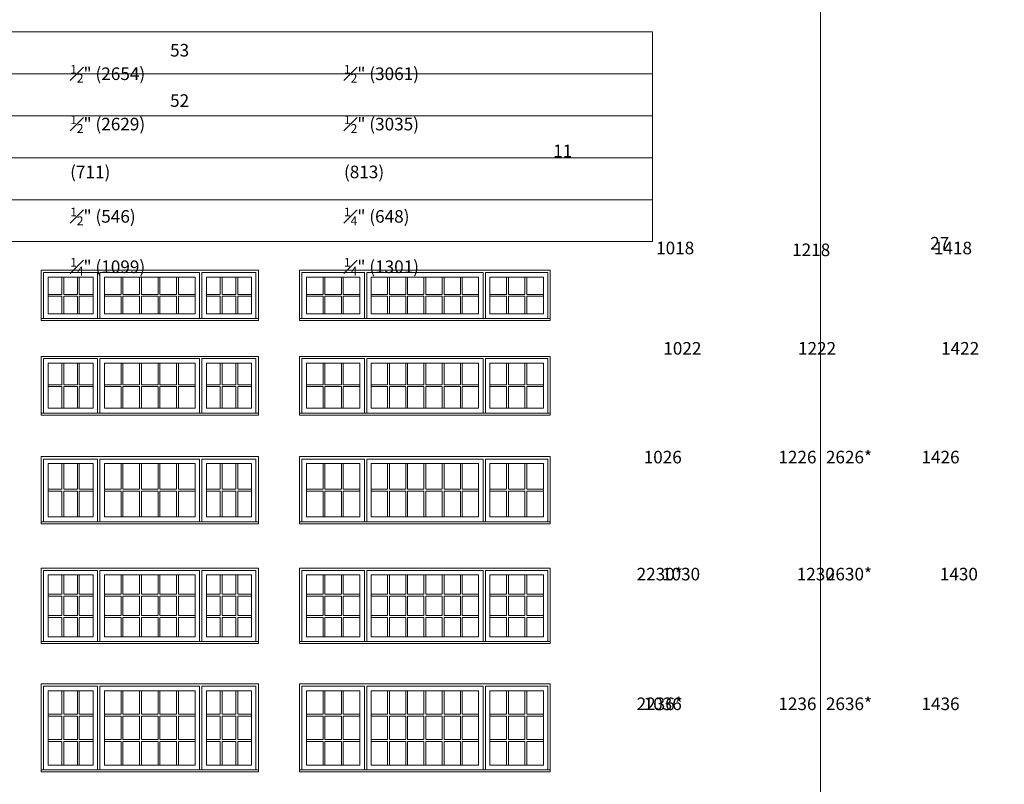
# Model space of a CAD drawing. Units: millimetres. Extents: x -141888 to 2655549, y -1839 to 76304.
# Drawn here: x 151473 to 163397, y 10806 to 20066 of the extents above; entities that cross this region are included whole.
import ezdxf

# ---------------------------------------------------------------- set-up
doc = ezdxf.new("R2010")
doc.units = ezdxf.units.MM
doc.header["$MEASUREMENT"] = 0
doc.layers.get('0').update_dxf_attribs({"lineweight": 0})
doc.layers.add('1', color=7, linetype='Continuous', lineweight=0)
doc.styles.get("Standard").update_dxf_attribs({"font": 'txt', "height": 40})

msp = doc.modelspace()

# ---------------------------------------------------------------- linework, layer by layer
for p, q in [((151984, 16949), (151984, 16738)), ((152006, 16949), (152006, 16738)), ((152173, 16949), (152173, 16738)), ((152195, 16949), (152195, 16738)), ((152701, 16738), (152701, 16949)), ((152723, 16738), (152723, 16949)), ((152925, 16738), (152925, 16949)), ((152947, 16738), (152947, 16949)), ((153149, 16738), (153149, 16949)), ((153171, 16738), (153171, 16949)), ((153373, 16738), (153373, 16949)), ((153395, 16738), (153395, 16949)), ((153901, 16949), (153901, 16738)), ((153923, 16949), (153923, 16738)), ((154091, 16949), (154091, 16738)), ((154113, 16949), (154113, 16738)), ((155147, 16949), (155147, 16738)), ((155169, 16949), (155169, 16738)), ((155370, 16949), (155370, 16738)), ((155392, 16949), (155392, 16738)), ((155928, 16738), (155928, 16949)), ((155950, 16738), (155950, 16949)), ((156149, 16738), (156149, 16949)), ((156171, 16738), (156171, 16949)), ((156369, 16738), (156369, 16949)), ((156391, 16738), (156391, 16949)), ((156590, 16738), (156590, 16949)), ((156612, 16738), (156612, 16949)), ((156810, 16738), (156810, 16949)), ((156832, 16738), (156832, 16949)), ((157369, 16949), (157369, 16738)), ((157391, 16949), (157391, 16738)), ((157592, 16949), (157592, 16738)), ((157614, 16949), (157614, 16738)), ((151816, 16738), (151984, 16738)), ((151816, 16716), (151984, 16716)), ((151984, 16716), (151984, 16505)), ((152006, 16738), (152173, 16738)), ((152006, 16716), (152173, 16716)), ((152006, 16716), (152006, 16505)), ((152173, 16716), (152173, 16505)), ((152195, 16738), (152362, 16738)), ((152195, 16716), (152362, 16716)), ((152195, 16716), (152195, 16505)), ((152499, 16738), (152701, 16738)), ((152499, 16716), (152701, 16716)), ((152701, 16505), (152701, 16716)), ((152723, 16738), (152925, 16738)), ((152723, 16716), (152925, 16716)), ((152723, 16505), (152723, 16716)), ((152925, 16505), (152925, 16716)), ((152947, 16738), (153149, 16738)), ((152947, 16716), (153149, 16716)), ((152947, 16505), (152947, 16716)), ((153149, 16505), (153149, 16716)), ((153171, 16738), (153373, 16738)), ((153171, 16716), (153373, 16716)), ((153171, 16505), (153171, 16716)), ((153373, 16505), (153373, 16716)), ((153395, 16738), (153597, 16738)), ((153395, 16716), (153597, 16716)), ((153395, 16505), (153395, 16716)), ((153734, 16738), (153901, 16738)), ((153734, 16716), (153901, 16716)), ((153901, 16716), (153901, 16505)), ((153923, 16738), (154091, 16738)), ((153923, 16716), (154091, 16716)), ((153923, 16716), (153923, 16505)), ((154091, 16716), (154091, 16505)), ((154113, 16738), (154280, 16738)), ((154113, 16716), (154280, 16716)), ((154113, 16716), (154113, 16505)), ((154945, 16738), (155147, 16738)), ((154945, 16716), (155147, 16716)), ((155147, 16716), (155147, 16505)), ((155169, 16738), (155370, 16738)), ((155169, 16716), (155370, 16716)), ((155169, 16716), (155169, 16505)), ((155370, 16716), (155370, 16505)), ((155392, 16738), (155593, 16738)), ((155392, 16716), (155593, 16716)), ((155392, 16716), (155392, 16505)), ((155730, 16738), (155928, 16738)), ((155730, 16716), (155928, 16716)), ((155928, 16505), (155928, 16716)), ((155950, 16738), (156149, 16738)), ((155950, 16716), (156149, 16716)), ((155950, 16505), (155950, 16716)), ((156149, 16505), (156149, 16716)), ((156171, 16738), (156369, 16738)), ((156171, 16716), (156369, 16716)), ((156171, 16505), (156171, 16716)), ((156369, 16505), (156369, 16716)), ((156391, 16738), (156590, 16738)), ((156391, 16716), (156590, 16716)), ((156391, 16505), (156391, 16716)), ((156590, 16505), (156590, 16716)), ((156612, 16738), (156810, 16738)), ((156612, 16716), (156810, 16716)), ((156612, 16505), (156612, 16716)), ((156810, 16505), (156810, 16716)), ((156832, 16738), (157031, 16738)), ((156832, 16716), (157031, 16716)), ((156832, 16505), (156832, 16716)), ((157168, 16738), (157369, 16738)), ((157168, 16716), (157369, 16716)), ((157369, 16716), (157369, 16505)), ((157391, 16738), (157592, 16738)), ((157391, 16716), (157592, 16716)), ((157391, 16716), (157391, 16505)), ((157592, 16716), (157592, 16505)), ((157614, 16738), (157815, 16738)), ((157614, 16716), (157815, 16716)), ((157614, 16716), (157614, 16505)), ((152416, 16447), (152445, 16447)), ((153651, 16447), (153680, 16447)), ((155647, 16447), (155675, 16447)), ((157085, 16447), (157114, 16447)), ((151984, 15906), (151984, 15645)), ((152006, 15906), (152006, 15645)), ((152173, 15906), (152173, 15645)), ((152195, 15906), (152195, 15645)), ((152701, 15645), (152701, 15906)), ((152723, 15645), (152723, 15906)), ((152925, 15645), (152925, 15906)), ((152947, 15645), (152947, 15906)), ((153149, 15645), (153149, 15906)), ((153171, 15645), (153171, 15906)), ((153373, 15645), (153373, 15906)), ((153395, 15645), (153395, 15906)), ((153901, 15906), (153901, 15645)), ((153923, 15906), (153923, 15645)), ((154091, 15906), (154091, 15645)), ((154113, 15906), (154113, 15645)), ((155147, 15906), (155147, 15645)), ((155169, 15906), (155169, 15645)), ((155370, 15906), (155370, 15645)), ((155392, 15906), (155392, 15645)), ((155928, 15645), (155928, 15906)), ((155950, 15645), (155950, 15906)), ((156149, 15645), (156149, 15906)), ((156171, 15645), (156171, 15906)), ((156369, 15645), (156369, 15906)), ((156391, 15645), (156391, 15906)), ((156590, 15645), (156590, 15906)), ((156612, 15645), (156612, 15906)), ((156810, 15645), (156810, 15906)), ((156832, 15645), (156832, 15906)), ((157369, 15906), (157369, 15645)), ((157391, 15906), (157391, 15645)), ((157592, 15906), (157592, 15645)), ((157614, 15906), (157614, 15645)), ((151816, 15645), (151984, 15645)), ((151816, 15623), (151984, 15623)), ((151984, 15623), (151984, 15361)), ((152006, 15645), (152173, 15645)), ((152006, 15623), (152173, 15623)), ((152006, 15623), (152006, 15361)), ((152173, 15623), (152173, 15361)), ((152195, 15645), (152362, 15645)), ((152195, 15623), (152362, 15623)), ((152195, 15623), (152195, 15361)), ((152499, 15645), (152701, 15645)), ((152499, 15623), (152701, 15623)), ((152701, 15361), (152701, 15623)), ((152723, 15645), (152925, 15645)), ((152723, 15623), (152925, 15623)), ((152723, 15361), (152723, 15623)), ((152925, 15361), (152925, 15623)), ((152947, 15645), (153149, 15645)), ((152947, 15623), (153149, 15623)), ((152947, 15361), (152947, 15623)), ((153149, 15361), (153149, 15623)), ((153171, 15645), (153373, 15645)), ((153171, 15623), (153373, 15623)), ((153171, 15361), (153171, 15623)), ((153373, 15361), (153373, 15623)), ((153395, 15645), (153597, 15645)), ((153395, 15623), (153597, 15623)), ((153395, 15361), (153395, 15623)), ((153734, 15645), (153901, 15645)), ((153734, 15623), (153901, 15623)), ((153901, 15623), (153901, 15361)), ((153923, 15645), (154091, 15645)), ((153923, 15623), (154091, 15623)), ((153923, 15623), (153923, 15361)), ((154091, 15623), (154091, 15361)), ((154113, 15645), (154280, 15645)), ((154113, 15623), (154280, 15623)), ((154113, 15623), (154113, 15361)), ((154945, 15645), (155147, 15645)), ((154945, 15623), (155147, 15623)), ((155147, 15623), (155147, 15361)), ((155169, 15645), (155370, 15645)), ((155169, 15623), (155370, 15623)), ((155169, 15623), (155169, 15361)), ((155370, 15623), (155370, 15361)), ((155392, 15645), (155593, 15645)), ((155392, 15623), (155593, 15623)), ((155392, 15623), (155392, 15361)), ((155730, 15645), (155928, 15645)), ((155730, 15623), (155928, 15623)), ((155928, 15361), (155928, 15623)), ((155950, 15645), (156149, 15645)), ((155950, 15623), (156149, 15623)), ((155950, 15361), (155950, 15623)), ((156149, 15361), (156149, 15623)), ((156171, 15645), (156369, 15645)), ((156171, 15623), (156369, 15623)), ((156171, 15361), (156171, 15623)), ((156369, 15361), (156369, 15623)), ((156391, 15645), (156590, 15645)), ((156391, 15623), (156590, 15623)), ((156391, 15361), (156391, 15623)), ((156590, 15361), (156590, 15623)), ((156612, 15645), (156810, 15645)), ((156612, 15623), (156810, 15623)), ((156612, 15361), (156612, 15623)), ((156810, 15361), (156810, 15623)), ((156832, 15645), (157031, 15645)), ((156832, 15623), (157031, 15623)), ((156832, 15361), (156832, 15623)), ((157168, 15645), (157369, 15645)), ((157168, 15623), (157369, 15623)), ((157369, 15623), (157369, 15361)), ((157391, 15645), (157592, 15645)), ((157391, 15623), (157592, 15623)), ((157391, 15623), (157391, 15361)), ((157592, 15623), (157592, 15361)), ((157614, 15645), (157815, 15645)), ((157614, 15623), (157815, 15623)), ((157614, 15623), (157614, 15361)), ((152416, 15302), (152445, 15302)), ((153651, 15302), (153680, 15302)), ((155647, 15302), (155675, 15302)), ((157085, 15302), (157114, 15302)), ((151984, 14691), (151984, 14379)), ((152006, 14691), (152006, 14379)), ((152173, 14691), (152173, 14379)), ((152195, 14691), (152195, 14379)), ((152701, 14379), (152701, 14691)), ((152723, 14379), (152723, 14691)), ((152925, 14379), (152925, 14691)), ((152947, 14379), (152947, 14691)), ((153149, 14379), (153149, 14691)), ((153171, 14379), (153171, 14691)), ((153373, 14379), (153373, 14691)), ((153395, 14379), (153395, 14691)), ((153901, 14691), (153901, 14379)), ((153923, 14691), (153923, 14379)), ((154091, 14691), (154091, 14379)), ((154113, 14691), (154113, 14379)), ((155147, 14691), (155147, 14379)), ((155169, 14691), (155169, 14379)), ((155370, 14691), (155370, 14379)), ((155392, 14691), (155392, 14379)), ((155928, 14379), (155928, 14691)), ((155950, 14379), (155950, 14691)), ((156149, 14379), (156149, 14691)), ((156171, 14379), (156171, 14691)), ((156369, 14379), (156369, 14691)), ((156391, 14379), (156391, 14691)), ((156590, 14379), (156590, 14691)), ((156612, 14379), (156612, 14691)), ((156810, 14379), (156810, 14691)), ((156832, 14379), (156832, 14691)), ((157369, 14691), (157369, 14379)), ((157391, 14691), (157391, 14379)), ((157592, 14691), (157592, 14379)), ((157614, 14691), (157614, 14379)), ((151816, 14379), (151984, 14379)), ((151816, 14357), (151984, 14357)), ((151984, 14357), (151984, 14044)), ((152006, 14379), (152173, 14379)), ((152006, 14357), (152173, 14357)), ((152006, 14357), (152006, 14044)), ((152173, 14357), (152173, 14044)), ((152195, 14379), (152362, 14379)), ((152195, 14357), (152362, 14357)), ((152195, 14357), (152195, 14044)), ((152499, 14379), (152701, 14379)), ((152499, 14357), (152701, 14357)), ((152701, 14044), (152701, 14357)), ((152723, 14379), (152925, 14379)), ((152723, 14357), (152925, 14357)), ((152723, 14044), (152723, 14357)), ((152925, 14044), (152925, 14357)), ((152947, 14379), (153149, 14379)), ((152947, 14357), (153149, 14357)), ((152947, 14044), (152947, 14357)), ((153149, 14044), (153149, 14357)), ((153171, 14379), (153373, 14379)), ((153171, 14357), (153373, 14357)), ((153171, 14044), (153171, 14357)), ((153373, 14044), (153373, 14357)), ((153395, 14379), (153597, 14379)), ((153395, 14357), (153597, 14357)), ((153395, 14044), (153395, 14357)), ((153734, 14379), (153901, 14379)), ((153734, 14357), (153901, 14357)), ((153901, 14357), (153901, 14044)), ((153923, 14379), (154091, 14379)), ((153923, 14357), (154091, 14357)), ((153923, 14357), (153923, 14044)), ((154091, 14357), (154091, 14044)), ((154113, 14379), (154280, 14379)), ((154113, 14357), (154280, 14357)), ((154113, 14357), (154113, 14044)), ((154945, 14379), (155147, 14379)), ((154945, 14357), (155147, 14357)), ((155147, 14357), (155147, 14044)), ((155169, 14379), (155370, 14379)), ((155169, 14357), (155370, 14357)), ((155169, 14357), (155169, 14044)), ((155370, 14357), (155370, 14044)), ((155392, 14379), (155593, 14379)), ((155392, 14357), (155593, 14357)), ((155392, 14357), (155392, 14044)), ((155730, 14379), (155928, 14379)), ((155730, 14357), (155928, 14357)), ((155928, 14044), (155928, 14357)), ((155950, 14379), (156149, 14379)), ((155950, 14357), (156149, 14357)), ((155950, 14044), (155950, 14357)), ((156149, 14044), (156149, 14357)), ((156171, 14379), (156369, 14379)), ((156171, 14357), (156369, 14357)), ((156171, 14044), (156171, 14357)), ((156369, 14044), (156369, 14357)), ((156391, 14379), (156590, 14379)), ((156391, 14357), (156590, 14357)), ((156391, 14044), (156391, 14357)), ((156590, 14044), (156590, 14357)), ((156612, 14379), (156810, 14379)), ((156612, 14357), (156810, 14357)), ((156612, 14044), (156612, 14357)), ((156810, 14044), (156810, 14357)), ((156832, 14379), (157031, 14379)), ((156832, 14357), (157031, 14357)), ((156832, 14044), (156832, 14357)), ((157168, 14379), (157369, 14379)), ((157168, 14357), (157369, 14357)), ((157369, 14357), (157369, 14044)), ((157391, 14379), (157592, 14379)), ((157391, 14357), (157592, 14357)), ((157391, 14357), (157391, 14044)), ((157592, 14357), (157592, 14044)), ((157614, 14379), (157815, 14379)), ((157614, 14357), (157815, 14357)), ((157614, 14357), (157614, 14044)), ((152416, 13985), (152445, 13985)), ((153651, 13985), (153680, 13985)), ((155647, 13985), (155675, 13985)), ((157085, 13985), (157114, 13985)), ((151984, 13107), (151984, 13342)), ((152006, 13107), (152006, 13342)), ((152173, 13107), (152173, 13342)), ((152195, 13107), (152195, 13342)), ((152701, 13342), (152701, 13107)), ((152723, 13342), (152723, 13107)), ((152925, 13342), (152925, 13107)), ((152947, 13342), (152947, 13107)), ((153149, 13342), (153149, 13107)), ((153171, 13342), (153171, 13107)), ((153373, 13342), (153373, 13107)), ((153395, 13342), (153395, 13107)), ((153901, 13107), (153901, 13342)), ((153923, 13107), (153923, 13342)), ((154091, 13107), (154091, 13342)), ((154113, 13107), (154113, 13342)), ((155147, 13107), (155147, 13342)), ((155169, 13107), (155169, 13342)), ((155370, 13107), (155370, 13342)), ((155392, 13107), (155392, 13342)), ((155928, 13342), (155928, 13107)), ((155950, 13342), (155950, 13107)), ((156149, 13342), (156149, 13107)), ((156171, 13342), (156171, 13107)), ((156369, 13342), (156369, 13107)), ((156391, 13342), (156391, 13107)), ((156590, 13342), (156590, 13107)), ((156612, 13342), (156612, 13107)), ((156810, 13342), (156810, 13107)), ((156832, 13342), (156832, 13107)), ((157369, 13107), (157369, 13342)), ((157391, 13107), (157391, 13342)), ((157592, 13107), (157592, 13342)), ((157614, 13107), (157614, 13342)), ((151816, 13107), (151984, 13107)), ((151816, 13085), (151984, 13085)), ((151984, 12850), (151984, 13085)), ((152006, 13107), (152173, 13107)), ((152006, 13085), (152173, 13085)), ((152006, 12850), (152006, 13085)), ((152173, 12850), (152173, 13085)), ((152195, 13107), (152362, 13107)), ((152195, 13085), (152362, 13085)), ((152195, 12850), (152195, 13085)), ((152499, 13107), (152701, 13107)), ((152499, 13085), (152701, 13085)), ((152701, 13085), (152701, 12850)), ((152723, 13107), (152925, 13107)), ((152723, 13085), (152723, 12850)), ((152723, 13085), (152925, 13085)), ((152925, 13085), (152925, 12850)), ((152947, 13107), (153149, 13107)), ((152947, 13085), (152947, 12850)), ((152947, 13085), (153149, 13085)), ((153149, 13085), (153149, 12850)), ((153171, 13107), (153373, 13107)), ((153171, 13085), (153171, 12850)), ((153171, 13085), (153373, 13085)), ((153373, 13085), (153373, 12850)), ((153395, 13107), (153597, 13107)), ((153395, 13085), (153395, 12850)), ((153395, 13085), (153597, 13085)), ((153734, 13107), (153901, 13107)), ((153734, 13085), (153901, 13085)), ((153901, 12850), (153901, 13085)), ((153923, 13107), (154091, 13107)), ((153923, 13085), (154091, 13085)), ((153923, 12850), (153923, 13085)), ((154091, 12850), (154091, 13085)), ((154113, 13107), (154280, 13107)), ((154113, 13085), (154280, 13085)), ((154113, 12850), (154113, 13085)), ((154945, 13107), (155147, 13107)), ((154945, 13085), (155147, 13085)), ((155147, 12850), (155147, 13085)), ((155169, 13107), (155370, 13107)), ((155169, 13085), (155370, 13085)), ((155169, 12850), (155169, 13085)), ((155370, 12850), (155370, 13085)), ((155392, 13107), (155593, 13107)), ((155392, 13085), (155593, 13085)), ((155392, 12850), (155392, 13085)), ((155730, 13107), (155928, 13107)), ((155730, 13085), (155928, 13085)), ((155928, 13085), (155928, 12850)), ((155950, 13107), (156149, 13107)), ((155950, 13085), (155950, 12850)), ((155950, 13085), (156149, 13085)), ((156149, 13085), (156149, 12850)), ((156171, 13107), (156369, 13107)), ((156171, 13085), (156171, 12850)), ((156171, 13085), (156369, 13085)), ((156369, 13085), (156369, 12850)), ((156391, 13107), (156590, 13107)), ((156391, 13085), (156391, 12850)), ((156391, 13085), (156590, 13085)), ((156590, 13085), (156590, 12850)), ((156612, 13107), (156810, 13107)), ((156612, 13085), (156612, 12850)), ((156612, 13085), (156810, 13085)), ((156810, 13085), (156810, 12850)), ((156832, 13107), (157031, 13107)), ((156832, 13085), (156832, 12850)), ((156832, 13085), (157031, 13085)), ((157168, 13107), (157369, 13107)), ((157168, 13085), (157369, 13085)), ((157369, 12850), (157369, 13085)), ((157391, 13107), (157592, 13107)), ((157391, 13085), (157592, 13085)), ((157391, 12850), (157391, 13085)), ((157592, 12850), (157592, 13085)), ((157614, 13107), (157815, 13107)), ((157614, 13085), (157815, 13085)), ((157614, 12850), (157614, 13085)), ((151816, 12850), (151984, 12850)), ((151816, 12828), (151984, 12828)), ((151984, 12593), (151984, 12828)), ((152006, 12850), (152173, 12850)), ((152006, 12828), (152173, 12828)), ((152006, 12593), (152006, 12828)), ((152173, 12593), (152173, 12828)), ((152195, 12850), (152362, 12850)), ((152195, 12828), (152362, 12828)), ((152195, 12593), (152195, 12828)), ((152499, 12850), (152701, 12850)), ((152499, 12828), (152701, 12828)), ((152701, 12828), (152701, 12593)), ((152723, 12850), (152925, 12850)), ((152723, 12828), (152723, 12593)), ((152723, 12828), (152925, 12828)), ((152925, 12828), (152925, 12593)), ((152947, 12850), (153149, 12850)), ((152947, 12828), (152947, 12593)), ((152947, 12828), (153149, 12828)), ((153149, 12828), (153149, 12593)), ((153171, 12850), (153373, 12850)), ((153171, 12828), (153171, 12593)), ((153171, 12828), (153373, 12828)), ((153373, 12828), (153373, 12593)), ((153395, 12850), (153597, 12850)), ((153395, 12828), (153395, 12593)), ((153395, 12828), (153597, 12828)), ((153734, 12850), (153901, 12850)), ((153734, 12828), (153901, 12828)), ((153901, 12593), (153901, 12828)), ((153923, 12850), (154091, 12850)), ((153923, 12828), (154091, 12828)), ((153923, 12593), (153923, 12828)), ((154091, 12593), (154091, 12828)), ((154113, 12850), (154280, 12850)), ((154113, 12828), (154280, 12828)), ((154113, 12593), (154113, 12828)), ((154945, 12850), (155147, 12850)), ((154945, 12828), (155147, 12828)), ((155147, 12593), (155147, 12828)), ((155169, 12850), (155370, 12850)), ((155169, 12828), (155370, 12828)), ((155169, 12593), (155169, 12828)), ((155370, 12593), (155370, 12828)), ((155392, 12850), (155593, 12850)), ((155392, 12828), (155593, 12828)), ((155392, 12593), (155392, 12828)), ((155730, 12850), (155928, 12850)), ((155730, 12828), (155928, 12828)), ((155928, 12828), (155928, 12593)), ((155950, 12850), (156149, 12850)), ((155950, 12828), (155950, 12593)), ((155950, 12828), (156149, 12828)), ((156149, 12828), (156149, 12593)), ((156171, 12850), (156369, 12850)), ((156171, 12828), (156171, 12593)), ((156171, 12828), (156369, 12828)), ((156369, 12828), (156369, 12593)), ((156391, 12850), (156590, 12850)), ((156391, 12828), (156391, 12593)), ((156391, 12828), (156590, 12828)), ((156590, 12828), (156590, 12593)), ((156612, 12850), (156810, 12850)), ((156612, 12828), (156612, 12593)), ((156612, 12828), (156810, 12828)), ((156810, 12828), (156810, 12593)), ((156832, 12850), (157031, 12850)), ((156832, 12828), (156832, 12593)), ((156832, 12828), (157031, 12828)), ((157168, 12850), (157369, 12850)), ((157168, 12828), (157369, 12828)), ((157369, 12593), (157369, 12828)), ((157391, 12850), (157592, 12850)), ((157391, 12828), (157592, 12828)), ((157391, 12593), (157391, 12828)), ((157592, 12593), (157592, 12828)), ((157614, 12850), (157815, 12850)), ((157614, 12828), (157815, 12828)), ((157614, 12593), (157614, 12828)), ((152416, 12534), (152445, 12534)), ((153651, 12534), (153680, 12534)), ((155647, 12534), (155675, 12534)), ((157085, 12534), (157114, 12534)), ((151984, 11654), (151984, 11940)), ((152006, 11654), (152006, 11940)), ((152173, 11654), (152173, 11940)), ((152195, 11654), (152195, 11940)), ((152701, 11940), (152701, 11654)), ((152723, 11940), (152723, 11654)), ((152925, 11940), (152925, 11654)), ((152947, 11940), (152947, 11654)), ((153149, 11940), (153149, 11654)), ((153171, 11940), (153171, 11654)), ((153373, 11940), (153373, 11654)), ((153395, 11940), (153395, 11654)), ((153901, 11654), (153901, 11940)), ((153923, 11654), (153923, 11940)), ((154091, 11654), (154091, 11940)), ((154113, 11654), (154113, 11940)), ((155147, 11654), (155147, 11940)), ((155169, 11654), (155169, 11940)), ((155370, 11654), (155370, 11940)), ((155392, 11654), (155392, 11940)), ((155928, 11940), (155928, 11654)), ((155950, 11940), (155950, 11654)), ((156149, 11940), (156149, 11654)), ((156171, 11940), (156171, 11654)), ((156369, 11940), (156369, 11654)), ((156391, 11940), (156391, 11654)), ((156590, 11940), (156590, 11654)), ((156612, 11940), (156612, 11654)), ((156810, 11940), (156810, 11654)), ((156832, 11940), (156832, 11654)), ((157369, 11654), (157369, 11940)), ((157391, 11654), (157391, 11940)), ((157592, 11654), (157592, 11940)), ((157614, 11654), (157614, 11940)), ((151816, 11654), (151984, 11654)), ((151816, 11632), (151984, 11632)), ((151984, 11347), (151984, 11632)), ((152006, 11654), (152173, 11654)), ((152006, 11632), (152173, 11632)), ((152006, 11347), (152006, 11632)), ((152173, 11347), (152173, 11632)), ((152195, 11654), (152362, 11654)), ((152195, 11632), (152362, 11632)), ((152195, 11347), (152195, 11632)), ((152499, 11654), (152701, 11654)), ((152499, 11632), (152701, 11632)), ((152701, 11632), (152701, 11347)), ((152723, 11654), (152925, 11654)), ((152723, 11632), (152723, 11347)), ((152723, 11632), (152925, 11632)), ((152925, 11632), (152925, 11347)), ((152947, 11654), (153149, 11654)), ((152947, 11632), (152947, 11347)), ((152947, 11632), (153149, 11632)), ((153149, 11632), (153149, 11347)), ((153171, 11654), (153373, 11654)), ((153171, 11632), (153171, 11347)), ((153171, 11632), (153373, 11632)), ((153373, 11632), (153373, 11347)), ((153395, 11654), (153597, 11654)), ((153395, 11632), (153395, 11347)), ((153395, 11632), (153597, 11632)), ((153734, 11654), (153901, 11654)), ((153734, 11632), (153901, 11632)), ((153901, 11347), (153901, 11632)), ((153923, 11654), (154091, 11654)), ((153923, 11632), (154091, 11632)), ((153923, 11347), (153923, 11632)), ((154091, 11347), (154091, 11632)), ((154113, 11654), (154280, 11654)), ((154113, 11632), (154280, 11632)), ((154113, 11347), (154113, 11632)), ((154945, 11654), (155147, 11654)), ((154945, 11632), (155147, 11632)), ((155147, 11347), (155147, 11632)), ((155169, 11654), (155370, 11654)), ((155169, 11632), (155370, 11632)), ((155169, 11347), (155169, 11632)), ((155370, 11347), (155370, 11632)), ((155392, 11654), (155593, 11654)), ((155392, 11632), (155593, 11632)), ((155392, 11347), (155392, 11632)), ((155730, 11654), (155928, 11654)), ((155730, 11632), (155928, 11632)), ((155928, 11632), (155928, 11347)), ((155950, 11654), (156149, 11654)), ((155950, 11632), (155950, 11347)), ((155950, 11632), (156149, 11632)), ((156149, 11632), (156149, 11347)), ((156171, 11654), (156369, 11654)), ((156171, 11632), (156171, 11347)), ((156171, 11632), (156369, 11632)), ((156369, 11632), (156369, 11347)), ((156391, 11654), (156590, 11654)), ((156391, 11632), (156391, 11347)), ((156391, 11632), (156590, 11632)), ((156590, 11632), (156590, 11347)), ((156612, 11654), (156810, 11654)), ((156612, 11632), (156612, 11347)), ((156612, 11632), (156810, 11632)), ((156810, 11632), (156810, 11347)), ((156832, 11654), (157031, 11654)), ((156832, 11632), (156832, 11347)), ((156832, 11632), (157031, 11632)), ((157168, 11654), (157369, 11654)), ((157168, 11632), (157369, 11632)), ((157369, 11347), (157369, 11632)), ((157391, 11654), (157592, 11654)), ((157391, 11632), (157592, 11632)), ((157391, 11347), (157391, 11632)), ((157592, 11347), (157592, 11632)), ((157614, 11654), (157815, 11654)), ((157614, 11632), (157815, 11632)), ((157614, 11347), (157614, 11632)), ((151816, 11347), (151984, 11347)), ((152006, 11347), (152173, 11347)), ((152195, 11347), (152362, 11347)), ((152499, 11347), (152701, 11347)), ((152723, 11347), (152925, 11347)), ((152947, 11347), (153149, 11347)), ((153171, 11347), (153373, 11347)), ((153395, 11347), (153597, 11347)), ((153734, 11347), (153901, 11347)), ((153923, 11347), (154091, 11347)), ((154113, 11347), (154280, 11347)), ((154945, 11347), (155147, 11347)), ((155169, 11347), (155370, 11347)), ((155392, 11347), (155593, 11347)), ((155730, 11347), (155928, 11347)), ((155950, 11347), (156149, 11347)), ((156171, 11347), (156369, 11347)), ((156391, 11347), (156590, 11347)), ((156612, 11347), (156810, 11347)), ((156832, 11347), (157031, 11347)), ((157168, 11347), (157369, 11347)), ((157391, 11347), (157592, 11347)), ((157614, 11347), (157815, 11347)), ((151816, 11325), (151984, 11325)), ((151984, 11039), (151984, 11325)), ((152006, 11325), (152173, 11325)), ((152006, 11039), (152006, 11325)), ((152173, 11039), (152173, 11325)), ((152195, 11325), (152362, 11325)), ((152195, 11039), (152195, 11325)), ((152499, 11325), (152701, 11325)), ((152701, 11325), (152701, 11039)), ((152723, 11325), (152723, 11039)), ((152723, 11325), (152925, 11325)), ((152925, 11325), (152925, 11039)), ((152947, 11325), (152947, 11039)), ((152947, 11325), (153149, 11325)), ((153149, 11325), (153149, 11039)), ((153171, 11325), (153171, 11039)), ((153171, 11325), (153373, 11325)), ((153373, 11325), (153373, 11039)), ((153395, 11325), (153395, 11039)), ((153395, 11325), (153597, 11325)), ((153734, 11325), (153901, 11325)), ((153901, 11039), (153901, 11325)), ((153923, 11325), (154091, 11325)), ((153923, 11039), (153923, 11325)), ((154091, 11039), (154091, 11325)), ((154113, 11325), (154280, 11325)), ((154113, 11039), (154113, 11325)), ((154945, 11325), (155147, 11325)), ((155147, 11039), (155147, 11325)), ((155169, 11325), (155370, 11325)), ((155169, 11039), (155169, 11325)), ((155370, 11039), (155370, 11325)), ((155392, 11325), (155593, 11325)), ((155392, 11039), (155392, 11325)), ((155730, 11325), (155928, 11325)), ((155928, 11325), (155928, 11039)), ((155950, 11325), (155950, 11039)), ((155950, 11325), (156149, 11325)), ((156149, 11325), (156149, 11039)), ((156171, 11325), (156171, 11039)), ((156171, 11325), (156369, 11325)), ((156369, 11325), (156369, 11039)), ((156391, 11325), (156391, 11039)), ((156391, 11325), (156590, 11325)), ((156590, 11325), (156590, 11039)), ((156612, 11325), (156612, 11039)), ((156612, 11325), (156810, 11325)), ((156810, 11325), (156810, 11039)), ((156832, 11325), (156832, 11039)), ((156832, 11325), (157031, 11325)), ((157168, 11325), (157369, 11325)), ((157369, 11039), (157369, 11325)), ((157391, 11325), (157592, 11325)), ((157391, 11039), (157391, 11325)), ((157592, 11039), (157592, 11325)), ((157614, 11325), (157815, 11325)), ((157614, 11039), (157614, 11325)), ((152416, 10980), (152445, 10980)), ((153651, 10980), (153680, 10980)), ((155647, 10980), (155675, 10980)), ((157085, 10980), (157114, 10980))]:
    msp.add_line(p, q)
at = {"ltscale": 250}
for points in [[(151762, 16447), (151762, 17003), (152416, 17003), (152416, 16447)], [(152445, 16447), (152445, 17003), (153651, 17003), (153651, 16447)], [(154334, 16447), (154334, 17003), (153680, 17003), (153680, 16447)], [(154891, 16447), (154891, 17003), (155647, 17003), (155647, 16447)], [(155675, 16447), (155675, 17003), (157085, 17003), (157085, 16447)], [(157869, 16447), (157869, 17003), (157114, 17003), (157114, 16447)], [(151762, 15302), (151762, 15961), (152416, 15961), (152416, 15302)], [(152445, 15302), (152445, 15961), (153651, 15961), (153651, 15302)], [(154334, 15302), (154334, 15961), (153680, 15961), (153680, 15302)], [(154891, 15302), (154891, 15961), (155647, 15961), (155647, 15302)], [(155675, 15302), (155675, 15961), (157085, 15961), (157085, 15302)], [(157869, 15302), (157869, 15961), (157114, 15961), (157114, 15302)], [(151762, 13985), (151762, 14745), (152416, 14745), (152416, 13985)], [(152445, 13985), (152445, 14745), (153651, 14745), (153651, 13985)], [(154334, 13985), (154334, 14745), (153680, 14745), (153680, 13985)], [(154891, 13985), (154891, 14745), (155647, 14745), (155647, 13985)], [(155675, 13985), (155675, 14745), (157085, 14745), (157085, 13985)], [(157869, 13985), (157869, 14745), (157114, 14745), (157114, 13985)], [(151762, 12534), (151762, 13396), (152416, 13396), (152416, 12534)], [(152445, 12534), (152445, 13396), (153651, 13396), (153651, 12534)], [(154334, 12534), (154334, 13396), (153680, 13396), (153680, 12534)], [(154891, 12534), (154891, 13396), (155647, 13396), (155647, 12534)], [(155675, 12534), (155675, 13396), (157085, 13396), (157085, 12534)], [(157869, 12534), (157869, 13396), (157114, 13396), (157114, 12534)], [(151762, 10980), (151762, 11994), (152416, 11994), (152416, 10980)], [(152445, 10980), (152445, 11994), (153651, 11994), (153651, 10980)], [(154334, 10980), (154334, 11994), (153680, 11994), (153680, 10980)], [(154891, 10980), (154891, 11994), (155647, 11994), (155647, 10980)], [(155675, 10980), (155675, 11994), (157085, 11994), (157085, 10980)], [(157869, 10980), (157869, 11994), (157114, 11994), (157114, 10980)]]:
    msp.add_lwpolyline(points, dxfattribs=at)
for points in [[(151816, 16949), (152362, 16949), (152362, 16505), (151816, 16505)], [(153597, 16949), (152499, 16949), (152499, 16505), (153597, 16505)], [(154280, 16949), (153734, 16949), (153734, 16505), (154280, 16505)], [(154945, 16949), (155593, 16949), (155593, 16505), (154945, 16505)], [(157031, 16949), (155730, 16949), (155730, 16505), (157031, 16505)], [(157815, 16949), (157168, 16949), (157168, 16505), (157815, 16505)], [(151816, 15906), (152362, 15906), (152362, 15361), (151816, 15361)], [(153597, 15906), (152499, 15906), (152499, 15361), (153597, 15361)], [(154280, 15906), (153734, 15906), (153734, 15361), (154280, 15361)], [(154945, 15906), (155593, 15906), (155593, 15361), (154945, 15361)], [(157031, 15906), (155730, 15906), (155730, 15361), (157031, 15361)], [(157815, 15906), (157168, 15906), (157168, 15361), (157815, 15361)], [(151816, 14691), (152362, 14691), (152362, 14044), (151816, 14044)], [(153597, 14691), (152499, 14691), (152499, 14044), (153597, 14044)], [(154280, 14691), (153734, 14691), (153734, 14044), (154280, 14044)], [(154945, 14691), (155593, 14691), (155593, 14044), (154945, 14044)], [(157031, 14691), (155730, 14691), (155730, 14044), (157031, 14044)], [(157815, 14691), (157168, 14691), (157168, 14044), (157815, 14044)], [(151816, 13342), (152362, 13342), (152362, 12593), (151816, 12593)], [(153597, 13342), (152499, 13342), (152499, 12593), (153597, 12593)], [(154280, 13342), (153734, 13342), (153734, 12593), (154280, 12593)], [(154945, 13342), (155593, 13342), (155593, 12593), (154945, 12593)], [(157031, 13342), (155730, 13342), (155730, 12593), (157031, 12593)], [(157815, 13342), (157168, 13342), (157168, 12593), (157815, 12593)], [(151816, 11940), (152362, 11940), (152362, 11039), (151816, 11039)], [(153597, 11940), (152499, 11940), (152499, 11039), (153597, 11039)], [(154280, 11940), (153734, 11940), (153734, 11039), (154280, 11039)], [(154945, 11940), (155593, 11940), (155593, 11039), (154945, 11039)], [(157031, 11940), (155730, 11940), (155730, 11039), (157031, 11039)], [(157815, 11940), (157168, 11940), (157168, 11039), (157815, 11039)]]:
    msp.add_lwpolyline(points, close=True, dxfattribs=at)
for points in [[(151816, 16505), (152362, 16505), (152362, 16949), (151816, 16949)], [(151816, 16505), (152362, 16505), (152362, 16949), (151816, 16949)], [(151816, 16505), (152362, 16505), (152362, 16949), (151816, 16949)], [(151816, 16505), (152362, 16505), (152362, 16949), (151816, 16949)], [(152499, 16505), (153597, 16505), (153597, 16949), (152499, 16949)], [(152499, 16505), (153597, 16505), (153597, 16949), (152499, 16949)], [(152499, 16505), (153597, 16505), (153597, 16949), (152499, 16949)], [(152499, 16505), (153597, 16505), (153597, 16949), (152499, 16949)], [(153734, 16505), (154280, 16505), (154280, 16949), (153734, 16949)], [(153734, 16505), (154280, 16505), (154280, 16949), (153734, 16949)], [(153734, 16505), (154280, 16505), (154280, 16949), (153734, 16949)], [(153734, 16505), (154280, 16505), (154280, 16949), (153734, 16949)], [(154945, 16505), (155593, 16505), (155593, 16949), (154945, 16949)], [(154945, 16505), (155593, 16505), (155593, 16949), (154945, 16949)], [(154945, 16505), (155593, 16505), (155593, 16949), (154945, 16949)], [(154945, 16505), (155593, 16505), (155593, 16949), (154945, 16949)], [(155730, 16505), (157031, 16505), (157031, 16949), (155730, 16949)], [(155730, 16505), (157031, 16505), (157031, 16949), (155730, 16949)], [(155730, 16505), (157031, 16505), (157031, 16949), (155730, 16949)], [(155730, 16505), (157031, 16505), (157031, 16949), (155730, 16949)], [(157168, 16505), (157815, 16505), (157815, 16949), (157168, 16949)], [(157168, 16505), (157815, 16505), (157815, 16949), (157168, 16949)], [(157168, 16505), (157815, 16505), (157815, 16949), (157168, 16949)], [(157168, 16505), (157815, 16505), (157815, 16949), (157168, 16949)], [(151734, 16422), (154363, 16422), (154363, 16447), (151734, 16447)], [(154863, 16422), (157898, 16422), (157898, 16447), (154863, 16447)], [(151816, 15361), (152362, 15361), (152362, 15906), (151816, 15906)], [(151816, 15361), (152362, 15361), (152362, 15906), (151816, 15906)], [(151816, 15361), (152362, 15361), (152362, 15906), (151816, 15906)], [(151816, 15361), (152362, 15361), (152362, 15906), (151816, 15906)], [(152499, 15361), (153597, 15361), (153597, 15906), (152499, 15906)], [(152499, 15361), (153597, 15361), (153597, 15906), (152499, 15906)], [(152499, 15361), (153597, 15361), (153597, 15906), (152499, 15906)], [(152499, 15361), (153597, 15361), (153597, 15906), (152499, 15906)], [(153734, 15361), (154280, 15361), (154280, 15906), (153734, 15906)], [(153734, 15361), (154280, 15361), (154280, 15906), (153734, 15906)], [(153734, 15361), (154280, 15361), (154280, 15906), (153734, 15906)], [(153734, 15361), (154280, 15361), (154280, 15906), (153734, 15906)], [(154945, 15361), (155593, 15361), (155593, 15906), (154945, 15906)], [(154945, 15361), (155593, 15361), (155593, 15906), (154945, 15906)], [(154945, 15361), (155593, 15361), (155593, 15906), (154945, 15906)], [(154945, 15361), (155593, 15361), (155593, 15906), (154945, 15906)], [(155730, 15361), (157031, 15361), (157031, 15906), (155730, 15906)], [(155730, 15361), (157031, 15361), (157031, 15906), (155730, 15906)], [(155730, 15361), (157031, 15361), (157031, 15906), (155730, 15906)], [(155730, 15361), (157031, 15361), (157031, 15906), (155730, 15906)], [(157168, 15361), (157815, 15361), (157815, 15906), (157168, 15906)], [(157168, 15361), (157815, 15361), (157815, 15906), (157168, 15906)], [(157168, 15361), (157815, 15361), (157815, 15906), (157168, 15906)], [(157168, 15361), (157815, 15361), (157815, 15906), (157168, 15906)], [(151734, 15278), (154363, 15278), (154363, 15302), (151734, 15302)], [(154863, 15278), (157898, 15278), (157898, 15302), (154863, 15302)], [(151816, 14044), (152362, 14044), (152362, 14691), (151816, 14691)], [(151816, 14044), (152362, 14044), (152362, 14691), (151816, 14691)], [(151816, 14044), (152362, 14044), (152362, 14691), (151816, 14691)], [(151816, 14044), (152362, 14044), (152362, 14691), (151816, 14691)], [(152499, 14044), (153597, 14044), (153597, 14691), (152499, 14691)], [(152499, 14044), (153597, 14044), (153597, 14691), (152499, 14691)], [(152499, 14044), (153597, 14044), (153597, 14691), (152499, 14691)], [(152499, 14044), (153597, 14044), (153597, 14691), (152499, 14691)], [(153734, 14044), (154280, 14044), (154280, 14691), (153734, 14691)], [(153734, 14044), (154280, 14044), (154280, 14691), (153734, 14691)], [(153734, 14044), (154280, 14044), (154280, 14691), (153734, 14691)], [(153734, 14044), (154280, 14044), (154280, 14691), (153734, 14691)], [(154945, 14044), (155593, 14044), (155593, 14691), (154945, 14691)], [(154945, 14044), (155593, 14044), (155593, 14691), (154945, 14691)], [(154945, 14044), (155593, 14044), (155593, 14691), (154945, 14691)], [(154945, 14044), (155593, 14044), (155593, 14691), (154945, 14691)], [(155730, 14044), (157031, 14044), (157031, 14691), (155730, 14691)], [(155730, 14044), (157031, 14044), (157031, 14691), (155730, 14691)], [(155730, 14044), (157031, 14044), (157031, 14691), (155730, 14691)], [(155730, 14044), (157031, 14044), (157031, 14691), (155730, 14691)], [(157168, 14044), (157815, 14044), (157815, 14691), (157168, 14691)], [(157168, 14044), (157815, 14044), (157815, 14691), (157168, 14691)], [(157168, 14044), (157815, 14044), (157815, 14691), (157168, 14691)], [(157168, 14044), (157815, 14044), (157815, 14691), (157168, 14691)], [(151734, 13961), (154363, 13961), (154363, 13985), (151734, 13985)], [(154863, 13961), (157898, 13961), (157898, 13985), (154863, 13985)], [(151816, 12593), (152362, 12593), (152362, 13342), (151816, 13342)], [(151816, 12593), (152362, 12593), (152362, 13342), (151816, 13342)], [(151816, 12593), (152362, 12593), (152362, 13342), (151816, 13342)], [(151816, 12593), (152362, 12593), (152362, 13342), (151816, 13342)], [(151816, 12593), (152362, 12593), (152362, 13342), (151816, 13342)], [(152499, 12593), (153597, 12593), (153597, 13342), (152499, 13342)], [(152499, 12593), (153597, 12593), (153597, 13342), (152499, 13342)], [(152499, 12593), (153597, 12593), (153597, 13342), (152499, 13342)], [(152499, 12593), (153597, 12593), (153597, 13342), (152499, 13342)], [(152499, 12593), (153597, 12593), (153597, 13342), (152499, 13342)], [(153734, 12593), (154280, 12593), (154280, 13342), (153734, 13342)], [(153734, 12593), (154280, 12593), (154280, 13342), (153734, 13342)], [(153734, 12593), (154280, 12593), (154280, 13342), (153734, 13342)], [(153734, 12593), (154280, 12593), (154280, 13342), (153734, 13342)], [(153734, 12593), (154280, 12593), (154280, 13342), (153734, 13342)], [(154945, 12593), (155593, 12593), (155593, 13342), (154945, 13342)], [(154945, 12593), (155593, 12593), (155593, 13342), (154945, 13342)], [(154945, 12593), (155593, 12593), (155593, 13342), (154945, 13342)], [(154945, 12593), (155593, 12593), (155593, 13342), (154945, 13342)], [(154945, 12593), (155593, 12593), (155593, 13342), (154945, 13342)], [(155730, 12593), (157031, 12593), (157031, 13342), (155730, 13342)], [(155730, 12593), (157031, 12593), (157031, 13342), (155730, 13342)], [(155730, 12593), (157031, 12593), (157031, 13342), (155730, 13342)], [(155730, 12593), (157031, 12593), (157031, 13342), (155730, 13342)], [(155730, 12593), (157031, 12593), (157031, 13342), (155730, 13342)], [(157168, 12593), (157815, 12593), (157815, 13342), (157168, 13342)], [(157168, 12593), (157815, 12593), (157815, 13342), (157168, 13342)], [(157168, 12593), (157815, 12593), (157815, 13342), (157168, 13342)], [(157168, 12593), (157815, 12593), (157815, 13342), (157168, 13342)], [(157168, 12593), (157815, 12593), (157815, 13342), (157168, 13342)], [(151734, 12510), (154363, 12510), (154363, 12534), (151734, 12534)], [(154863, 12510), (157898, 12510), (157898, 12534), (154863, 12534)], [(151816, 11039), (152362, 11039), (152362, 11940), (151816, 11940)], [(151816, 11039), (152362, 11039), (152362, 11940), (151816, 11940)], [(151816, 11039), (152362, 11039), (152362, 11940), (151816, 11940)], [(151816, 11039), (152362, 11039), (152362, 11940), (151816, 11940)], [(151816, 11039), (152362, 11039), (152362, 11940), (151816, 11940)], [(152499, 11039), (153597, 11039), (153597, 11940), (152499, 11940)], [(152499, 11039), (153597, 11039), (153597, 11940), (152499, 11940)], [(152499, 11039), (153597, 11039), (153597, 11940), (152499, 11940)], [(152499, 11039), (153597, 11039), (153597, 11940), (152499, 11940)], [(152499, 11039), (153597, 11039), (153597, 11940), (152499, 11940)], [(153734, 11039), (154280, 11039), (154280, 11940), (153734, 11940)], [(153734, 11039), (154280, 11039), (154280, 11940), (153734, 11940)], [(153734, 11039), (154280, 11039), (154280, 11940), (153734, 11940)], [(153734, 11039), (154280, 11039), (154280, 11940), (153734, 11940)], [(154945, 11039), (155593, 11039), (155593, 11940), (154945, 11940)], [(154945, 11039), (155593, 11039), (155593, 11940), (154945, 11940)], [(154945, 11039), (155593, 11039), (155593, 11940), (154945, 11940)], [(154945, 11039), (155593, 11039), (155593, 11940), (154945, 11940)], [(154945, 11039), (155593, 11039), (155593, 11940), (154945, 11940)], [(155730, 11039), (157031, 11039), (157031, 11940), (155730, 11940)], [(155730, 11039), (157031, 11039), (157031, 11940), (155730, 11940)], [(155730, 11039), (157031, 11039), (157031, 11940), (155730, 11940)], [(155730, 11039), (157031, 11039), (157031, 11940), (155730, 11940)], [(155730, 11039), (157031, 11039), (157031, 11940), (155730, 11940)], [(157168, 11039), (157815, 11039), (157815, 11940), (157168, 11940)], [(157168, 11039), (157815, 11039), (157815, 11940), (157168, 11940)], [(157168, 11039), (157815, 11039), (157815, 11940), (157168, 11940)], [(157168, 11039), (157815, 11039), (157815, 11940), (157168, 11940)], [(157168, 11039), (157815, 11039), (157815, 11940), (157168, 11940)], [(151734, 10956), (154363, 10956), (154363, 10980), (151734, 10980)], [(154863, 10956), (157898, 10956), (157898, 10980), (154863, 10980)]]:
    msp.add_lwpolyline(points, close=True)
at = {"layer": '1'}
for points in [[(140340, -1839), (161171, -1839), (161171, 25557), (140340, 25557)], [(142372, 19918), (159136, 19918), (159136, 19410), (142372, 19410)], [(142372, 19410), (159136, 19410), (159136, 18902), (142372, 18902)], [(142372, 18902), (159136, 18902), (159136, 18394), (142372, 18394)], [(142372, 18394), (159136, 18394), (159136, 17886), (142372, 17886)], [(142372, 17886), (159136, 17886), (159136, 17378), (142372, 17378)]]:
    msp.add_lwpolyline(points, close=True, dxfattribs=at)
for points in [[(151734, 16422), (151734, 17032), (154363, 17032), (154363, 16422)], [(154863, 16422), (154863, 17032), (157898, 17032), (157898, 16422)], [(151734, 15278), (151734, 15989), (154363, 15989), (154363, 15278)], [(154863, 15278), (154863, 15989), (157898, 15989), (157898, 15278)], [(151734, 13961), (151734, 14774), (154363, 14774), (154363, 13961)], [(154863, 13961), (154863, 14774), (157898, 14774), (157898, 13961)], [(151734, 12510), (151734, 13424), (154363, 13424), (154363, 12510)], [(154863, 12510), (154863, 13424), (157898, 13424), (157898, 12510)], [(151734, 10956), (151734, 12023), (154363, 12023), (154363, 10956)], [(154863, 10956), (154863, 12023), (157898, 12023), (157898, 10956)]]:
    msp.add_lwpolyline(points, dxfattribs=at)

# ---------------------------------------------------------------- texts
at = {"layer": '1', "char_height": 152.4, "attachment_point": 1}
for s, width, insert in [('\\A1;\\pi330.19103;86 {\\H0.7x;\\S1#2;}" (2197)\\P85 {\\H0.7x;\\S1#2;}" (2172){\\H3.18099x; }\\P\\pi393.50045;11 {\\H0.7x;\\S1#2;}" (282){\\H2.12066x; }', 1873.66, (97964, 19772)), ('\\A1;\\pi569.79552;116 {\\H0.7x;\\S1#2;}" (2960)\\P115 {\\H0.7x;\\S1#2;}" (2934){\\H3.18099x; }\\P\\pi688.20179;17 {\\H0.7x;\\S1#2;}" (434){\\H2.12066x; }', 2463.07, (104526, 19772)), ('\\A1;\\pi96.33279;47 {\\H0.7x;\\S3#4;}" (1213)\\P46 {\\H0.7x;\\S3#4;}" (1187){\\H3.21083x; }\\P\\pi286.79987;18" (457){\\H1.73994x; }\\P\\pi176.49873;11 {\\H0.7x;\\S1#2;}" (292){\\H2.85133x; }\\P\\pi159.48627;23 {\\H0.7x;\\S3#8;}" (594){\\H2.2549x; }', 1439.66, (120896, 19772)), ('\\A1;\\pi199.71875;53 {\\H0.7x;\\S3#4;}" (1365)\\P52 {\\H0.7x;\\S3#4;}" (1340){\\H3.21083x; }\\P\\pi381.66141;20" (508){\\H1.73994x; }\\P\\pi277.12984;13 {\\H0.7x;\\S1#2;}" (343){\\H2.85133x; }\\P\\pi260.11738;27 {\\H0.7x;\\S3#8;}" (695){\\H2.2549x; }', 1640.92, (122857, 19772)), ('\\A1;\\pi391.43264;65 {\\H0.7x;\\S3#4;}" (1670)\\P64 {\\H0.7x;\\S3#4;}" (1645){\\H3.21083x; }\\P\\pi573.58322;24" (610){\\H1.73994x; }\\P\\pi469.05165;17 {\\H0.7x;\\S1#2;}" (444){\\H2.85133x; }\\P\\pi453.39062;35 {\\H0.7x;\\S3#8;}" (899){\\H2.2549x; }', 2024.77, (124990, 19772)), ('\\A1;\\pi345.66209;77 {\\H0.7x;\\S3#4;}" (1975)\\P76 {\\H0.7x;\\S3#4;}" (1949){\\H3.21083x; }\\P\\pi527.81266;28" (711){\\H1.73994x; }\\P\\pi417.51151;21 {\\H0.7x;\\S1#2;}" (546){\\H2.85133x; }\\P\\pi346.38978;43 {\\H0.7x;\\S3#8;}" (1101){\\H2.2549x; }', 1933.22, (127526, 19772)), ('\\A1;\\pi351.05831;89 {\\H0.7x;\\S3#4;}" (2280)\\P88 {\\H0.7x;\\S3#4;}" (2254){\\H3.21083x; }\\P\\pi534.76823;32" (813){\\H1.73994x; }\\P\\pi423.11565;25 {\\H0.7x;\\S1#2;}" (648){\\H2.85133x; }\\P\\pi354.74876;51 {\\H0.7x;\\S3#8;}" (1305){\\H2.2549x; }', 1944.43, (130327, 19772)), ('\\A1;\\pi329.76128;64 {\\H0.7x;\\S1#2;}" (1638)\\P63 {\\H0.7x;\\S1#2;}" (1613){\\H3.18099x; }\\P\\pi503.16393;18" (457){\\H1.73198x; }\\P\\pi392.86279;11 {\\H0.7x;\\S1#2;}" (292){\\H2.85398x; }\\P\\pi384.58266;23 {\\H0.7x;\\S1#4;}" (590){\\H2.22966x; }', 1872.39, (144404, 19772)), ('\\A1;\\pi502.69736;72 {\\H0.7x;\\S1#2;}" (1842)\\P71 {\\H0.7x;\\S1#2;}" (1816){\\H3.18099x; }\\P\\pi670.33043;20" (508){\\H1.73198x; }\\P\\pi565.79886;13 {\\H0.7x;\\S1#2;}" (343){\\H2.85398x; }\\P\\pi557.51874;27 {\\H0.7x;\\S1#4;}" (692){\\H2.22966x; }', 2218.26, (146644, 19772)), ('\\A1;\\pi382.9344;88 {\\H0.7x;\\S1#2;}" (2248)\\P87 {\\H0.7x;\\S1#2;}" (2223){\\H3.18099x; }\\P\\pi550.77538;24" (610){\\H1.73198x; }\\P\\pi446.24381;17 {\\H0.7x;\\S1#2;}" (444){\\H2.85398x; }\\P\\pi439.31512;35 {\\H0.7x;\\S1#4;}" (895){\\H2.22966x; }', 1979.15, (149199, 19772)), ('\\A1;\\pi367.75305;104 {\\H0.7x;\\S1#2;}" (2654)\\P103 {\\H0.7x;\\S1#2;}" (2629){\\H3.18099x; }\\P\\pi590.6909;28" (711){\\H1.73198x; }\\P\\pi480.38975;21 {\\H0.7x;\\S1#2;}" (546){\\H2.85398x; }\\P\\pi418.00035;43 {\\H0.7x;\\S1#4;}" (1099){\\H2.22966x; }', 2058.98, (152084, 19772)), ('\\A1;\\pi316.36836;120 {\\H0.7x;\\S1#2;}" (3061)\\P119 {\\H0.7x;\\S1#2;}" (3035){\\H3.18099x; }\\P\\pi540.65763;32" (813){\\H1.73198x; }\\P\\pi426.49451;25 {\\H0.7x;\\S1#4;}" (648){\\H2.85398x; }\\P\\pi369.3705;51 {\\H0.7x;\\S1#4;}" (1301){\\H2.22966x; }', 1956.21, (155400, 19772)), ('\\pi-213.5246;1018', 20.17, (191721, 17377)), ('\\pi-213.5246;1218', 20.17, (193368, 17355)), ('\\pi-213.5246;1418', 20.17, (195085, 17377)), ('\\pi-212.95284;1022', 20.17, (191721, 16162)), ('\\pi-212.95284;1222', 20.17, (193352, 16162)), ('\\pi-212.95284;1422', 20.17, (195085, 16162)), ('\\pi-214.51218;1026', 20.17, (191721, 14845)), ('\\pi-214.51218;1226', 20.17, (193352, 14845)), ('\\pi-263.21573;2626*', 20.17, (201350, 14845)), ('\\pi-214.51218;1426', 20.17, (195085, 14845)), ('\\pi-263.21573;2230*', 20.17, (199058, 13428)), ('\\pi-213.05679;1030', 20.17, (191721, 13428)), ('\\pi-213.05679;1230', 20.17, (193352, 13428)), ('\\pi-263.21573;2630*', 20.17, (201350, 13428)), ('\\pi-213.05679;1430', 20.17, (195085, 13428)), ('\\pi-263.21573;2236*', 20.17, (199058, 11857)), ('\\pi-214.51218;1036', 20.17, (191721, 11857)), ('\\pi-214.51218;1236', 20.17, (193352, 11857)), ('\\pi-263.21573;2636*', 20.17, (201350, 11857)), ('\\pi-214.51218;1436', 20.17, (195085, 11857))]:
    msp.add_mtext_dynamic_manual_height_columns(s, width=width, gutter_width=200, heights=[0], dxfattribs=dict(at, insert=insert))

doc.saveas('drawing.dxf')
